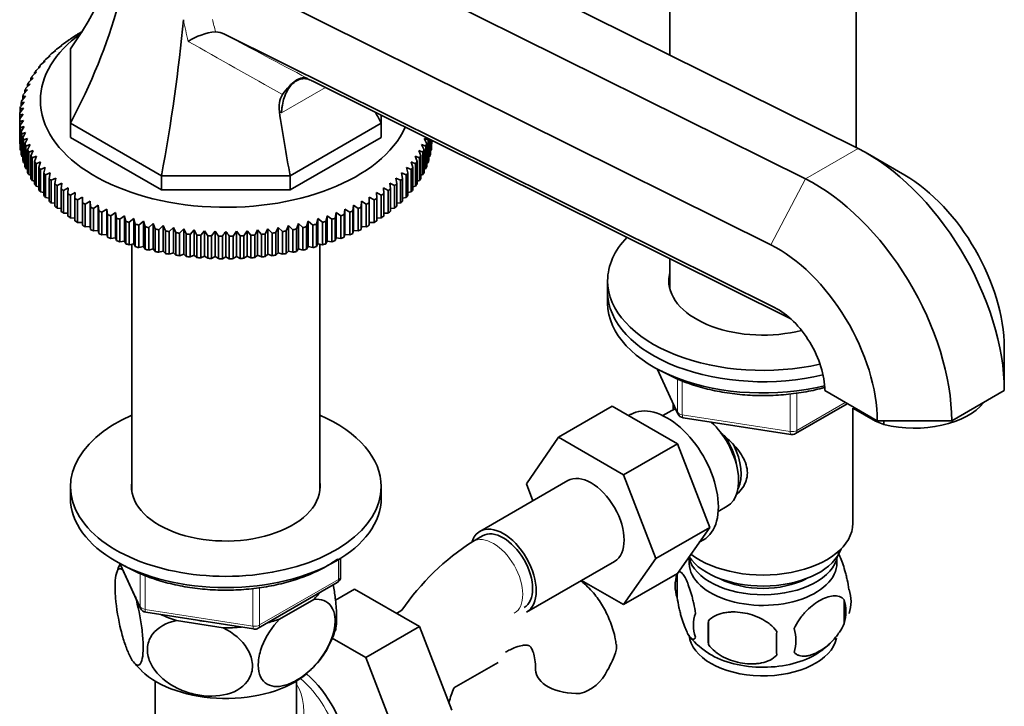
# Model space of a CAD drawing. Units: millimetres. Extents: x 0 to 1617, y 0 to 2154.
# Drawn here: x 1395 to 1538, y 411 to 510 of the extents above; entities that cross this region are included whole.
import ezdxf

# ---------------------------------------------------------------- set-up
doc = ezdxf.new("R2010")
doc.units = ezdxf.units.MM
doc.layers.add('DV6_Défaut', color=7, linetype='Continuous')
doc.layers.add('Défaut', color=7, linetype='Continuous')

# ---------------------------------------------------------------- blocks, each defined once
blk = doc.blocks.new('SE5')
at = {"layer": 'DV6_Défaut', "color": 7, "linetype": 'Continuous', "lineweight": 35}
for p, q in [((1440.96, 529.31), (1516.73, 491.68)), ((1433.35, 524.91), (1509.11, 487.28)), ((1489.48, 522.74), (1489.48, 505.21)), ((1516.48, 491.8), (1516.48, 522.74)), ((1422.6, 518.23), (1504.1, 477.75)), ((1402.69, 507.54), (1403.39, 507.97)), ((1403.39, 507.97), (1403.35, 507.97)), ((1403.35, 507.97), (1403.35, 507.95)), ((1403.75, 508.21), (1404.45, 508.62)), ((1425, 508.22), (1504.63, 468.68)), ((1400.77, 506.12), (1401.46, 506.59)), ((1401.46, 506.59), (1401.35, 506.58)), ((1401.35, 506.58), (1401.35, 506.52)), ((1401.7, 506.85), (1402.39, 507.3)), ((1402.39, 507.3), (1402.32, 507.29)), ((1402.32, 507.29), (1402.32, 507.25)), ((1402.7, 495.33), (1402.7, 506.1)), ((1399.11, 504.59), (1399.78, 505.11)), ((1399.78, 505.11), (1399.6, 505.09)), ((1399.6, 505.09), (1399.6, 504.97)), ((1399.9, 505.37), (1400.59, 505.86)), ((1400.59, 505.86), (1400.44, 505.85)), ((1400.44, 505.85), (1400.44, 505.76)), ((1397.74, 502.97), (1398.39, 503.53)), ((1398.39, 503.53), (1398.14, 503.5)), ((1398.14, 503.5), (1398.14, 503.31)), ((1398.38, 503.79), (1399.05, 504.33)), ((1399.05, 504.33), (1398.83, 504.3)), ((1398.83, 504.3), (1398.83, 504.15)), ((1396.66, 501.28), (1397.29, 501.87)), ((1397.29, 501.87), (1396.97, 501.82)), ((1396.97, 501.82), (1396.97, 501.57)), ((1397.16, 502.13), (1397.8, 502.71)), ((1397.8, 502.71), (1397.52, 502.67)), ((1397.52, 502.67), (1397.52, 502.45)), ((1396.25, 500.41), (1396.85, 501.02)), ((1396.85, 501.02), (1396.5, 500.96)), ((1396.5, 500.96), (1396.5, 500.67)), ((1437.78, 501.42), (1506.92, 467.09)), ((1395.65, 498.64), (1396.21, 499.28)), ((1396.21, 499.28), (1395.8, 499.2)), ((1395.8, 499.2), (1395.8, 498.81)), ((1395.91, 499.53), (1396.49, 500.16)), ((1396.49, 500.16), (1396.11, 500.09)), ((1396.11, 500.09), (1396.11, 499.75)), ((1395.37, 496.84), (1395.89, 497.52)), ((1395.89, 497.52), (1395.42, 497.41)), ((1395.47, 497.74), (1396.01, 498.4)), ((1396.01, 498.4), (1395.57, 498.31)), ((1395.57, 498.31), (1395.57, 497.87)), ((1395.36, 496.51), (1395.36, 495.94)), ((1395.42, 497.41), (1395.42, 496.91)), ((1447.7, 496.5), (1447.7, 495.33)), ((1395.36, 492.67), (1395.36, 495.94)), ((1395.89, 495.75), (1395.37, 495.61)), ((1395.37, 495.61), (1395.37, 492.34)), ((1395.42, 495.04), (1395.89, 495.75)), ((1395.42, 491.77), (1395.42, 495.04)), ((1396.01, 494.86), (1395.47, 494.71)), ((1395.47, 494.71), (1395.47, 491.44)), ((1395.57, 494.14), (1396.01, 494.86)), ((1402.7, 495.33), (1402.7, 493.29)), ((1415.88, 487.73), (1402.7, 495.33)), ((1447.7, 495.33), (1434.52, 487.73)), ((1447.7, 495.33), (1447.7, 493.29)), ((1395.57, 490.87), (1395.57, 494.14)), ((1396.21, 493.98), (1395.65, 493.81)), ((1395.65, 493.81), (1395.65, 490.55)), ((1395.8, 493.25), (1396.21, 493.98)), ((1395.8, 489.98), (1395.8, 493.25)), ((1415.88, 485.68), (1402.7, 493.29)), ((1447.7, 493.29), (1434.52, 485.68)), ((1395.37, 492.34), (1395.42, 492.32)), ((1396.49, 493.11), (1395.91, 492.92)), ((1395.91, 492.92), (1395.91, 489.66)), ((1396.11, 492.36), (1396.49, 493.11)), ((1396.11, 489.1), (1396.11, 492.36)), ((1396.85, 492.25), (1396.25, 492.04)), ((1396.25, 492.04), (1396.25, 488.78)), ((1396.5, 491.49), (1396.85, 492.25)), ((1453.55, 492.25), (1453.9, 491.49)), ((1454.16, 492.04), (1453.55, 492.25)), ((1453.91, 493.11), (1454.29, 492.36)), ((1454.5, 492.92), (1453.91, 493.11)), ((1454.16, 488.78), (1454.16, 492.04)), ((1454.29, 492.36), (1454.29, 489.1)), ((1454.5, 489.66), (1454.5, 492.92)), ((1454.6, 493.07), (1454.6, 489.98)), ((1454.76, 490.55), (1454.76, 492.99)), ((1454.83, 492.96), (1454.83, 490.87)), ((1454.94, 491.44), (1454.94, 492.91)), ((1454.98, 492.88), (1454.98, 491.77)), ((1454.98, 492.32), (1455.03, 492.34)), ((1455.03, 492.34), (1455.03, 492.86)), ((1455.05, 492.85), (1455.05, 492.67)), ((1395.47, 491.44), (1395.57, 491.39)), ((1395.65, 490.55), (1395.8, 490.48)), ((1396.5, 488.22), (1396.5, 491.49)), ((1397.29, 491.4), (1396.66, 491.17)), ((1396.66, 491.17), (1396.66, 487.91)), ((1396.97, 490.63), (1397.29, 491.4)), ((1396.97, 487.36), (1396.97, 490.63)), ((1397.8, 490.56), (1397.16, 490.32)), ((1397.52, 489.78), (1397.8, 490.56)), ((1452.6, 490.56), (1452.89, 489.78)), ((1453.24, 490.32), (1452.6, 490.56)), ((1453.12, 491.4), (1453.43, 490.63)), ((1453.74, 491.17), (1453.12, 491.4)), ((1453.43, 490.63), (1453.43, 487.36)), ((1453.74, 487.91), (1453.74, 491.17)), ((1453.9, 491.49), (1453.9, 488.22)), ((1454.6, 490.48), (1454.76, 490.55)), ((1454.83, 491.39), (1454.94, 491.44)), ((1523.49, 487.83), (1518.11, 490.94)), ((1395.91, 489.66), (1396.11, 489.58)), ((1397.16, 490.32), (1397.16, 487.05)), ((1397.52, 486.52), (1397.52, 489.78)), ((1398.39, 489.74), (1397.74, 489.48)), ((1397.74, 489.48), (1397.74, 486.21)), ((1398.14, 488.95), (1398.39, 489.74)), ((1398.14, 485.69), (1398.14, 488.95)), ((1452.02, 489.74), (1452.27, 488.95)), ((1452.67, 489.48), (1452.02, 489.74)), ((1452.27, 488.95), (1452.27, 485.69)), ((1452.67, 486.21), (1452.67, 489.48)), ((1452.89, 489.78), (1452.89, 486.52)), ((1453.24, 487.05), (1453.24, 490.32)), ((1454.29, 489.58), (1454.5, 489.66)), ((1396.25, 488.78), (1396.5, 488.69)), ((1396.66, 487.91), (1396.97, 487.82)), ((1399.05, 488.94), (1398.38, 488.66)), ((1398.38, 488.66), (1398.38, 485.39)), ((1398.83, 488.15), (1399.05, 488.94)), ((1398.83, 484.88), (1398.83, 488.15)), ((1399.78, 488.16), (1399.11, 487.86)), ((1399.11, 487.86), (1399.11, 484.59)), ((1399.6, 487.36), (1399.78, 488.16)), ((1434.52, 487.73), (1415.88, 487.73)), ((1415.88, 487.73), (1415.88, 485.68)), ((1434.52, 487.73), (1434.52, 485.68)), ((1450.62, 488.16), (1450.8, 487.36)), ((1451.3, 487.86), (1450.62, 488.16)), ((1451.3, 484.59), (1451.3, 487.86)), ((1451.35, 488.94), (1451.57, 488.15)), ((1452.02, 488.66), (1451.35, 488.94)), ((1451.57, 488.15), (1451.57, 484.88)), ((1452.02, 485.39), (1452.02, 488.66)), ((1453.43, 487.82), (1453.74, 487.91)), ((1453.9, 488.69), (1454.16, 488.78)), ((1397.16, 487.05), (1397.52, 486.96)), ((1397.74, 486.21), (1398.14, 486.12)), ((1399.6, 484.1), (1399.6, 487.36)), ((1400.59, 487.4), (1399.9, 487.08)), ((1399.9, 487.08), (1399.9, 483.81)), ((1400.44, 486.6), (1400.59, 487.4)), ((1400.44, 483.33), (1400.44, 486.6)), ((1401.46, 486.67), (1400.77, 486.33)), ((1400.77, 486.33), (1400.77, 483.06)), ((1401.35, 485.86), (1401.46, 486.67)), ((1448.95, 486.67), (1449.06, 485.86)), ((1449.64, 486.33), (1448.95, 486.67)), ((1449.64, 483.06), (1449.64, 486.33)), ((1449.82, 487.4), (1449.96, 486.6)), ((1450.5, 487.08), (1449.82, 487.4)), ((1449.96, 486.6), (1449.96, 483.33)), ((1450.5, 483.81), (1450.5, 487.08)), ((1450.8, 487.36), (1450.8, 484.1)), ((1452.27, 486.12), (1452.67, 486.21)), ((1452.89, 486.96), (1453.24, 487.05)), ((1398.38, 485.39), (1398.83, 485.31)), ((1401.35, 482.6), (1401.35, 485.86)), ((1402.39, 485.97), (1401.7, 485.6)), ((1401.7, 485.6), (1401.7, 482.34)), ((1402.32, 485.16), (1402.39, 485.97)), ((1402.32, 481.89), (1402.32, 485.16)), ((1403.39, 485.29), (1402.69, 484.91)), ((1402.69, 484.91), (1402.69, 481.64)), ((1403.35, 484.48), (1403.39, 485.29)), ((1434.52, 485.68), (1415.88, 485.68)), ((1447.01, 485.29), (1447.05, 484.48)), ((1447.71, 484.91), (1447.01, 485.29)), ((1447.71, 481.64), (1447.71, 484.91)), ((1448.01, 485.97), (1448.09, 485.16)), ((1448.71, 485.6), (1448.01, 485.97)), ((1448.09, 485.16), (1448.09, 481.89)), ((1448.71, 482.34), (1448.71, 485.6)), ((1449.06, 485.86), (1449.06, 482.6)), ((1451.57, 485.31), (1452.02, 485.39)), ((1399.11, 484.59), (1399.6, 484.51)), ((1399.9, 483.81), (1400.44, 483.75)), ((1403.35, 481.22), (1403.35, 484.48)), ((1404.45, 484.65), (1403.75, 484.24)), ((1403.75, 484.24), (1403.75, 480.98)), ((1404.45, 483.84), (1404.45, 484.65)), ((1404.45, 480.57), (1404.45, 483.84)), ((1405.56, 484.04), (1404.86, 483.61)), ((1404.86, 483.61), (1404.86, 480.34)), ((1405.6, 483.23), (1405.56, 484.04)), ((1405.56, 484.04), (1405.56, 480.37)), ((1406.73, 483.46), (1406.03, 483.01)), ((1406.81, 482.65), (1406.73, 483.46)), ((1406.73, 483.46), (1406.73, 479.79)), ((1443.67, 483.46), (1443.6, 482.65)), ((1444.37, 483.01), (1443.67, 483.46)), ((1443.67, 483.46), (1443.67, 479.79)), ((1444.84, 484.04), (1444.8, 483.23)), ((1445.54, 483.61), (1444.84, 484.04)), ((1444.84, 484.04), (1444.84, 480.37)), ((1445.54, 480.34), (1445.54, 483.61)), ((1445.96, 484.65), (1445.96, 483.84)), ((1446.66, 484.24), (1445.96, 484.65)), ((1445.96, 483.84), (1445.96, 480.57)), ((1446.66, 480.98), (1446.66, 484.24)), ((1447.05, 484.48), (1447.05, 481.22)), ((1449.96, 483.75), (1450.5, 483.81)), ((1450.8, 484.51), (1451.3, 484.59)), ((1400.77, 483.06), (1401.35, 483.01)), ((1401.7, 482.34), (1402.32, 482.3)), ((1405.6, 479.96), (1405.6, 483.23)), ((1406.03, 483.01), (1406.03, 479.75)), ((1406.81, 479.39), (1406.81, 482.65)), ((1407.95, 482.92), (1407.26, 482.45)), ((1407.26, 482.45), (1407.26, 479.19)), ((1408.06, 482.12), (1407.95, 482.92)), ((1407.95, 482.92), (1407.95, 479.25)), ((1408.06, 478.85), (1408.06, 482.12)), ((1409.22, 482.42), (1408.53, 481.93)), ((1408.53, 481.93), (1408.53, 478.66)), ((1409.36, 481.62), (1409.22, 482.42)), ((1409.22, 482.42), (1409.22, 478.75)), ((1410.53, 481.96), (1409.85, 481.45)), ((1410.71, 481.16), (1410.53, 481.96)), ((1410.53, 481.96), (1410.53, 478.28)), ((1439.88, 481.96), (1439.7, 481.16)), ((1440.55, 481.45), (1439.88, 481.96)), ((1439.88, 481.96), (1439.88, 478.28)), ((1441.19, 482.42), (1441.04, 481.62)), ((1441.87, 481.93), (1441.19, 482.42)), ((1441.19, 482.42), (1441.19, 478.75)), ((1441.87, 478.66), (1441.87, 481.93)), ((1442.45, 482.92), (1442.34, 482.12)), ((1442.34, 482.12), (1442.34, 478.85)), ((1443.15, 482.45), (1442.45, 482.92)), ((1442.45, 482.92), (1442.45, 479.25)), ((1443.15, 479.19), (1443.15, 482.45)), ((1443.6, 482.65), (1443.6, 479.39)), ((1444.37, 479.75), (1444.37, 483.01)), ((1444.8, 483.23), (1444.8, 479.96)), ((1448.09, 482.3), (1448.71, 482.34)), ((1449.06, 483.01), (1449.64, 483.06)), ((1402.69, 481.64), (1403.35, 481.62)), ((1403.75, 480.98), (1404.45, 480.98)), ((1409.36, 478.35), (1409.36, 481.62)), ((1409.85, 481.45), (1409.85, 478.18)), ((1410.71, 477.89), (1410.71, 481.16)), ((1411.88, 481.53), (1411.21, 481)), ((1411.21, 481), (1411.21, 477.74)), ((1412.09, 480.74), (1411.88, 481.53)), ((1411.88, 481.53), (1411.88, 477.86)), ((1412.09, 477.48), (1412.09, 480.74)), ((1413.26, 481.15), (1412.61, 480.6)), ((1412.61, 480.6), (1412.61, 477.33)), ((1413.52, 480.37), (1413.26, 481.15)), ((1413.26, 481.15), (1413.26, 477.48)), ((1414.68, 480.81), (1414.04, 480.24)), ((1414.97, 480.04), (1414.68, 480.81)), ((1414.68, 480.81), (1414.68, 477.14)), ((1416.13, 480.52), (1415.51, 479.93)), ((1416.45, 479.75), (1416.13, 480.52)), ((1416.13, 480.52), (1416.13, 476.84)), ((1434.27, 480.52), (1433.95, 479.75)), ((1434.9, 479.93), (1434.27, 480.52)), ((1434.27, 480.52), (1434.27, 476.84)), ((1435.72, 480.81), (1435.44, 480.04)), ((1436.36, 480.24), (1435.72, 480.81)), ((1435.72, 480.81), (1435.72, 477.14)), ((1437.14, 481.15), (1436.89, 480.37)), ((1437.79, 480.6), (1437.14, 481.15)), ((1437.14, 481.15), (1437.14, 477.48)), ((1437.79, 477.33), (1437.79, 480.6)), ((1438.53, 481.53), (1438.31, 480.74)), ((1438.31, 480.74), (1438.31, 477.48)), ((1439.19, 481), (1438.53, 481.53)), ((1438.53, 481.53), (1438.53, 477.86)), ((1439.19, 477.74), (1439.19, 481)), ((1439.7, 481.16), (1439.7, 477.89)), ((1440.55, 478.18), (1440.55, 481.45)), ((1441.04, 481.62), (1441.04, 478.35)), ((1445.96, 480.98), (1446.66, 480.98)), ((1447.05, 481.62), (1447.71, 481.64)), ((1404.86, 480.34), (1405.56, 480.37)), ((1405.56, 480.37), (1405.6, 479.96)), ((1406.03, 479.75), (1406.73, 479.79)), ((1406.73, 479.79), (1406.81, 479.39)), ((1407.26, 479.19), (1407.95, 479.25)), ((1407.95, 479.25), (1408.06, 478.85)), ((1413.52, 477.1), (1413.52, 480.37)), ((1414.04, 480.24), (1414.04, 476.97)), ((1414.97, 476.77), (1414.97, 480.04)), ((1415.51, 479.93), (1415.51, 476.66)), ((1416.45, 476.48), (1416.45, 479.75)), ((1417.61, 480.27), (1417, 479.65)), ((1417, 479.65), (1417, 476.39)), ((1417.96, 479.51), (1417.61, 480.27)), ((1417.61, 480.27), (1417.61, 476.59)), ((1417.96, 476.24), (1417.96, 479.51)), ((1419.1, 480.06), (1418.51, 479.43)), ((1418.51, 479.43), (1418.51, 476.16)), ((1419.48, 479.31), (1419.1, 480.06)), ((1419.1, 480.06), (1419.1, 476.38)), ((1419.48, 476.04), (1419.48, 479.31)), ((1420.61, 479.9), (1420.04, 479.25)), ((1420.04, 479.25), (1420.04, 475.98)), ((1421.02, 479.16), (1420.61, 479.9)), ((1420.61, 479.9), (1420.61, 476.22)), ((1421.02, 475.89), (1421.02, 479.16)), ((1422.13, 479.78), (1421.59, 479.12)), ((1421.59, 479.12), (1421.59, 475.85)), ((1422.58, 479.06), (1422.13, 479.78)), ((1422.13, 479.78), (1422.13, 476.11)), ((1422.58, 475.79), (1422.58, 479.06)), ((1423.67, 479.71), (1423.15, 479.03)), ((1423.15, 479.03), (1423.15, 475.77)), ((1424.14, 479), (1423.67, 479.71)), ((1423.67, 479.71), (1423.67, 476.04)), ((1424.14, 475.74), (1424.14, 479)), ((1424.71, 478.99), (1424.71, 475.73)), ((1425.2, 479.69), (1425.2, 476.01)), ((1425.7, 475.73), (1425.7, 478.99)), ((1426.74, 479.71), (1426.27, 479)), ((1426.27, 479), (1426.27, 475.74)), ((1427.26, 479.03), (1426.74, 479.71)), ((1426.74, 479.71), (1426.74, 476.04)), ((1427.26, 475.77), (1427.26, 479.03)), ((1428.27, 479.78), (1427.83, 479.06)), ((1427.83, 479.06), (1427.83, 475.79)), ((1428.82, 479.12), (1428.27, 479.78)), ((1428.27, 479.78), (1428.27, 476.11)), ((1428.82, 475.85), (1428.82, 479.12)), ((1429.79, 479.9), (1429.38, 479.16)), ((1429.38, 479.16), (1429.38, 475.89)), ((1430.36, 479.25), (1429.79, 479.9)), ((1429.79, 479.9), (1429.79, 476.22)), ((1430.36, 475.98), (1430.36, 479.25)), ((1431.3, 480.06), (1430.92, 479.31)), ((1430.92, 479.31), (1430.92, 476.04)), ((1431.89, 479.43), (1431.3, 480.06)), ((1431.3, 480.06), (1431.3, 476.38)), ((1431.89, 476.16), (1431.89, 479.43)), ((1432.8, 480.27), (1432.45, 479.51)), ((1432.45, 479.51), (1432.45, 476.24)), ((1433.41, 479.65), (1432.8, 480.27)), ((1432.8, 480.27), (1432.8, 476.59)), ((1433.41, 476.39), (1433.41, 479.65)), ((1433.95, 479.75), (1433.95, 476.48)), ((1434.9, 476.66), (1434.9, 479.93)), ((1435.44, 480.04), (1435.44, 476.77)), ((1436.36, 476.97), (1436.36, 480.24)), ((1436.89, 480.37), (1436.89, 477.1)), ((1442.34, 478.85), (1442.45, 479.25)), ((1442.45, 479.25), (1443.15, 479.19)), ((1443.6, 479.39), (1443.67, 479.79)), ((1443.67, 479.79), (1444.37, 479.75)), ((1444.8, 479.96), (1444.84, 480.37)), ((1444.84, 480.37), (1445.54, 480.34)), ((1408.53, 478.66), (1409.22, 478.75)), ((1409.22, 478.75), (1409.36, 478.35)), ((1409.85, 478.18), (1410.53, 478.28)), ((1410.53, 478.28), (1410.71, 477.89)), ((1411.21, 477.74), (1411.88, 477.86)), ((1411.6, 477.81), (1411.6, 442.07)), ((1411.88, 477.86), (1412.09, 477.48)), ((1438.31, 477.48), (1438.53, 477.86)), ((1438.53, 477.86), (1439.19, 477.74)), ((1438.8, 442.07), (1438.8, 477.81)), ((1439.7, 477.89), (1439.88, 478.28)), ((1439.88, 478.28), (1440.55, 478.18)), ((1441.04, 478.35), (1441.19, 478.75)), ((1441.19, 478.75), (1441.87, 478.66)), ((1412.61, 477.33), (1413.26, 477.48)), ((1413.26, 477.48), (1413.52, 477.1)), ((1414.04, 476.97), (1414.68, 477.14)), ((1414.68, 477.14), (1414.97, 476.77)), ((1415.51, 476.66), (1416.13, 476.84)), ((1416.13, 476.84), (1416.45, 476.48)), ((1417, 476.39), (1417.61, 476.59)), ((1417.61, 476.59), (1417.96, 476.24)), ((1418.51, 476.16), (1419.1, 476.38)), ((1419.1, 476.38), (1419.48, 476.04)), ((1420.04, 475.98), (1420.61, 476.22)), ((1420.61, 476.22), (1421.02, 475.89)), ((1429.38, 475.89), (1429.79, 476.22)), ((1429.79, 476.22), (1430.36, 475.98)), ((1430.92, 476.04), (1431.3, 476.38)), ((1431.3, 476.38), (1431.89, 476.16)), ((1432.45, 476.24), (1432.8, 476.59)), ((1432.8, 476.59), (1433.41, 476.39)), ((1433.95, 476.48), (1434.27, 476.84)), ((1434.27, 476.84), (1434.9, 476.66)), ((1435.44, 476.77), (1435.72, 477.14)), ((1435.72, 477.14), (1436.36, 476.97)), ((1436.89, 477.1), (1437.14, 477.48)), ((1437.14, 477.48), (1437.79, 477.33)), ((1421.59, 475.85), (1422.13, 476.11)), ((1422.13, 476.11), (1422.58, 475.79)), ((1423.15, 475.77), (1423.67, 476.04)), ((1423.67, 476.04), (1424.14, 475.74)), ((1424.71, 475.73), (1425.2, 476.01)), ((1425.2, 476.01), (1425.7, 475.73)), ((1426.27, 475.74), (1426.74, 476.04)), ((1426.74, 476.04), (1427.26, 475.77)), ((1427.83, 475.79), (1428.27, 476.11)), ((1428.27, 476.11), (1428.82, 475.85)), ((1489.48, 475.75), (1489.48, 471.38)), ((1480.48, 472.55), (1480.48, 470.91)), ((1480.48, 470.91), (1480.48, 469.28)), ((1537.91, 462.86), (1537.91, 456.64)), ((1487.63, 459.79), (1490.65, 453.28)), ((1519.52, 452.25), (1511.91, 456.64)), ((1537.91, 456.64), (1530.29, 452.25)), ((1507.67, 450.42), (1515.15, 454.74)), ((1481.15, 454.37), (1473.38, 449.88)), ((1481.15, 454.37), (1490.57, 448.93)), ((1489.79, 453.76), (1488.49, 453.01)), ((1489.98, 454.7), (1489.98, 453.86)), ((1515.98, 437.44), (1515.98, 454.1)), ((1519.27, 452.19), (1516.05, 454.05)), ((1483.84, 453.21), (1483.5, 453.01)), ((1491.4, 452.71), (1507.02, 450.3)), ((1519.27, 452.19), (1520.48, 451.73)), ((1530.29, 452.25), (1519.52, 452.25)), ((1520.48, 451.73), (1520.48, 452.25)), ((1468.72, 443.16), (1473.38, 449.88)), ((1473.38, 449.88), (1482.79, 444.44)), ((1490.57, 448.93), (1482.79, 444.44)), ((1490.57, 448.93), (1495.26, 436.83)), ((1474.72, 443.61), (1461.99, 436.26)), ((1482.79, 444.44), (1487.48, 432.34)), ((1402.7, 442.74), (1402.7, 441.11)), ((1447.7, 441.11), (1447.7, 442.74)), ((1469.67, 440.69), (1468.72, 443.16)), ((1496.49, 439.15), (1497.79, 439.9)), ((1495.26, 436.83), (1487.48, 432.34)), ((1495.26, 436.83), (1490.57, 430.15)), ((1462.37, 435.61), (1460.95, 434.79)), ((1493.75, 434.68), (1494.34, 435.02)), ((1441.82, 429.71), (1441.82, 432.35)), ((1487.48, 432.34), (1482.79, 425.66)), ((1409.84, 431.62), (1412.86, 425.11)), ((1468.74, 424.57), (1481.47, 431.92)), ((1482.79, 425.66), (1476.71, 429.17)), ((1490.57, 430.15), (1482.79, 425.66)), ((1490.55, 430.1), (1490.55, 426.67)), ((1429.89, 422.25), (1441.32, 428.85)), ((1441.07, 426.3), (1443.84, 427.9)), ((1453.25, 422.47), (1443.84, 427.9)), ((1432.98, 423.56), (1437.93, 426.42)), ((1514.74, 426.36), (1514.74, 422.93)), ((1450.7, 424.84), (1449.92, 424.39)), ((1413.62, 424.54), (1429.23, 422.13)), ((1418.07, 423.34), (1424.83, 422.3)), ((1445.48, 417.98), (1453.25, 422.47)), ((1457.92, 410.36), (1453.25, 422.47)), ((1495.06, 423.32), (1495.06, 419.89)), ((1445.48, 417.98), (1440.62, 420.78)), ((1450.14, 405.87), (1445.48, 417.98)), ((1458.22, 413.59), (1464.64, 417.3)), ((1414.95, 414.6), (1414.95, 409.4)), ((1435.45, 409.4), (1435.45, 414.6))]:
    blk.add_line(p, q, dxfattribs=at)
at = {"layer": 'DV6_Défaut', "color": 7, "linetype": 'Continuous', "lineweight": 18}
for p, q in [((1439.62, 500.51), (1433.26, 496.84)), ((1509.11, 487.28), (1516.73, 491.68)), ((1504.1, 477.75), (1509.11, 487.28)), ((1505.55, 468.15), (1504.63, 468.68)), ((1487.71, 459.74), (1490.59, 453.55)), ((1490.59, 453.55), (1490.59, 458.35)), ((1491.29, 458.05), (1491.29, 453.14)), ((1507.88, 456.29), (1507.88, 450.88)), ((1506.91, 450.73), (1506.91, 456.16)), ((1507.88, 450.88), (1514.89, 454.92)), ((1491.29, 453.14), (1506.91, 450.73)), ((1441.52, 429.31), (1441.52, 432.17)), ((1409.93, 431.57), (1412.81, 425.38)), ((1412.81, 425.38), (1412.81, 430.18)), ((1413.51, 429.88), (1413.51, 424.97)), ((1430.09, 422.71), (1441.52, 429.31)), ((1429.13, 422.56), (1429.13, 427.99)), ((1430.09, 428.12), (1430.09, 422.71)), ((1413.51, 424.97), (1429.13, 422.56))]:
    blk.add_line(p, q, dxfattribs=at)
at = {"layer": 'DV6_Défaut', "color": 7, "linetype": 'Continuous', "lineweight": 35}
for centre, radius, start, end in [((1424.76, 499.23), 9.41, 96.4105, 122.174), ((1423.6, 505.69), 2.89, 61.0878, 87.8465), ((1436.31, 497.69), 3.41, 147.8373, 191.3536), ((1405.22, 457.48), 40.26, 103.4531, 104.1799), ((1548.53, 387.11), 187.9, 144.3444, 144.6046), ((1577.88, 370.16), 187.9, 144.3444, 144.6046), ((1272.53, 370.16), 187.9, 35.3954, 35.6556), ((1491.55, 453.7), 1, 204.8961, 261.206), ((1507.17, 451.28), 1, 261.206, 300), ((1480.27, 404.6), 35.85, 122.6065, 145.6011), ((1421.84, 426.26), 13.08, 155.4058, 162.4016), ((1440.82, 429.71), 1, 300, 0), ((1495.54, 428.39), 5.28, 161.0427, 198.9573), ((1500.21, 427.18), 10.06, 162.4755, 164.9859), ((1510.56, 426.11), 5.16, 340.5696, 19.4304), ((1508.1, 424.65), 6.86, 345.5143, 14.4857), ((1413.77, 425.53), 1, 204.8961, 261.206), ((1497.7, 422.67), 4.81, 159.1194, 200.8806), ((1429.39, 423.11), 1, 261.206, 300), ((1578.42, 421.6), 83.38, 178.8211, 181.1789), ((1500.86, 420.46), 6.86, 345.5086, 14.4914), ((1428.88, 425.46), 12.63, 311.1369, 343.6842), ((1500.99, 428.01), 11.1, 219.3683, 238.6801), ((1562.7, 420.07), 57.77, 178.2983, 181.7017), ((1505.72, 427.34), 10.11, 300.6245, 314.0263), ((1468.3, 423.23), 14.06, 329.6341, 342.6888), ((1418.31, 422.24), 8.09, 217.0541, 229.4342), ((1474.93, 418.62), 6.03, 284.8348, 335.4947), ((1480.19, 404.78), 23.67, 158.1709, 163.4865)]:
    blk.add_arc(centre, radius, start, end, dxfattribs=at)
for centre, major_axis, ratio, start_param, end_param in [((1321.12, 558.67), (-84.15, 48.58), 0.717439, 3.073487, 3.435732), ((1321.12, 508.89), (84.15, 48.58), 0.717439, 5.429681, 5.874102), ((1382.09, 473.69), (24.32, 90.75), 0.317837, -1.331162, -1.071883), ((1425.2, 498.67), (-26.85, 0), 0.57735, 5.6101, 6.283185), ((1425.2, 496.22), (-29.85, 0), 0.57735, -0.716425, -0.697292), ((1425.2, 496.22), (-29.85, 0), 0.57735, -0.768785, -0.749651), ((1425.2, 496.22), (-29.85, 0), 0.57735, -0.611705, -0.592572), ((1425.2, 496.22), (-29.85, 0), 0.57735, -0.664065, -0.644932), ((1425.2, 496.22), (-29.85, 0), 0.57735, -0.559345, -0.540212), ((1425.2, 496.22), (-29.85, 0), 0.57735, -0.454626, -0.435492), ((1425.2, 496.22), (-29.85, 0), 0.57735, -0.506986, -0.487852), ((1425.2, 496.22), (-29.85, 0), 0.57735, -0.349906, -0.330772), ((1425.2, 496.22), (-29.85, 0), 0.57735, -0.402266, -0.383132), ((1425.2, 496.22), (-29.85, 0), 0.57735, -0.245186, -0.226053), ((1425.2, 496.22), (-29.85, 0), 0.57735, -0.297546, -0.278413), ((1441.56, 499.25), (-5.17, 2.79), 0.030199, -0.734215, -0.65039), ((1425.2, 496.22), (-29.85, 0), 0.57735, -0.192826, -0.173693), ((1425.2, 496.22), (-29.85, 0), 0.57735, -0.088107, -0.068973), ((1425.2, 496.22), (-29.85, 0), 0.57735, -0.140466, -0.121333), ((1425.2, 498.67), (-26.85, 0), 0.57735, 0, 2.886851), ((1425.2, 496.22), (-29.85, 0), 0.57735, 6.247439, 6.266572), ((1468.31, 473.69), (-24.32, 90.75), 0.317837, 1.226906, 1.331162), ((1529.28, 508.89), (-84.15, 48.58), 0.717439, 0.833003, 0.853504), ((1425.2, 496.22), (-29.85, 0), 0.57735, 0.016613, 0.035747), ((1425.2, 496.22), (-29.85, 0), 0.57735, 0.068973, 0.088107), ((1425.2, 496.22), (-29.85, 0), 0.57735, 0.121333, 0.140466), ((1425.2, 496.22), (-29.85, 0), 0.57735, 0.173693, 0.192826), ((1425.2, 492.96), (-29.85, 0), 0.57735, 0.016613, 0.035747), ((1425.2, 496.22), (-29.85, 0), 0.57735, 0.226053, 0.245186), ((1425.2, 496.22), (29.85, 0), 0.57735, -0.245186, -0.226053), ((1425.2, 496.22), (29.85, 0), 0.57735, -0.192826, -0.182658), ((1425.2, 492.96), (29.85, 0), 0.57735, 6.247439, 6.266572), ((1425.2, 492.96), (-29.85, 0), 0.57735, 0.068973, 0.088107), ((1425.2, 492.96), (-29.85, 0), 0.57735, 0.121333, 0.140466), ((1425.2, 496.22), (-29.85, 0), 0.57735, 0.278413, 0.297546), ((1425.2, 496.22), (-29.85, 0), 0.57735, 0.330772, 0.349906), ((1425.2, 496.22), (29.85, 0), 0.57735, -0.349906, -0.330772), ((1425.2, 496.22), (29.85, 0), 0.57735, -0.297546, -0.278413), ((1425.2, 492.96), (29.85, 0), 0.57735, -0.140466, -0.121333), ((1425.2, 492.96), (29.85, 0), 0.57735, -0.088107, -0.068973), ((1518.11, 468.08), (14, -24.25), 0.57735, 0.785398, 2.426008), ((1425.2, 492.96), (-29.85, 0), 0.57735, 0.173693, 0.192826), ((1425.2, 492.96), (-29.85, 0), 0.57735, 0.226053, 0.245186), ((1425.2, 496.22), (-29.85, 0), 0.57735, 0.383132, 0.402266), ((1425.2, 496.22), (-29.85, 0), 0.57735, 0.435492, 0.454626), ((1425.2, 496.22), (29.85, 0), 0.57735, -0.454626, -0.435492), ((1425.2, 496.22), (29.85, 0), 0.57735, -0.402266, -0.383132), ((1425.2, 492.96), (29.85, 0), 0.57735, -0.245186, -0.226053), ((1425.2, 492.96), (29.85, 0), 0.57735, -0.192826, -0.173693), ((1425.2, 492.96), (-29.85, 0), 0.57735, 0.278413, 0.297546), ((1425.2, 496.22), (-29.85, 0), 0.57735, 0.487852, 0.506986), ((1425.2, 496.22), (29.85, 0), 0.57735, -0.506986, -0.487852), ((1425.2, 492.96), (29.85, 0), 0.57735, -0.297546, -0.278413), ((1523.49, 471.18), (10.19, -17.65), 0.57735, 0.785398, 2.356194), ((1425.2, 492.96), (-29.85, 0), 0.57735, 0.330772, 0.349906), ((1425.2, 492.96), (-29.85, 0), 0.57735, 0.383132, 0.402266), ((1425.2, 496.22), (-29.85, 0), 0.57735, 0.540212, 0.559345), ((1425.2, 496.22), (-29.85, 0), 0.57735, 0.592572, 0.611705), ((1425.2, 496.22), (29.85, 0), 0.57735, -0.611705, -0.592572), ((1425.2, 496.22), (29.85, 0), 0.57735, -0.559345, -0.540212), ((1425.2, 492.96), (29.85, 0), 0.57735, -0.402266, -0.383132), ((1425.2, 492.96), (29.85, 0), 0.57735, -0.349906, -0.330772), ((1510.49, 463.68), (14, -24.25), 0.57735, 0.785398, 2.426008), ((1425.2, 492.96), (-29.85, 0), 0.57735, 0.435492, 0.454626), ((1425.2, 492.96), (-29.85, 0), 0.57735, 0.487852, 0.506986), ((1425.2, 496.22), (-29.85, 0), 0.57735, 0.644932, 0.664065), ((1425.2, 496.22), (-29.85, 0), 0.57735, 0.697292, 0.716425), ((1425.2, 496.22), (29.85, 0), 0.57735, -0.716425, -0.697292), ((1425.2, 496.22), (29.85, 0), 0.57735, -0.664065, -0.644932), ((1425.2, 492.96), (29.85, 0), 0.57735, -0.506986, -0.487852), ((1425.2, 492.96), (29.85, 0), 0.57735, -0.454626, -0.435492), ((1425.2, 492.96), (-29.85, 0), 0.57735, 0.540212, 0.559345), ((1425.2, 492.96), (-29.85, 0), 0.57735, 0.592572, 0.611705), ((1425.2, 496.22), (-29.85, 0), 0.57735, 0.749651, 0.768785), ((1425.2, 496.22), (-29.85, 0), 0.57735, 0.802011, 0.821145), ((1425.2, 496.22), (29.85, 0), 0.57735, -0.821145, -0.802011), ((1425.2, 496.22), (29.85, 0), 0.57735, -0.768785, -0.749651), ((1425.2, 492.96), (29.85, 0), 0.57735, -0.611705, -0.592572), ((1425.2, 492.96), (29.85, 0), 0.57735, -0.559345, -0.540212), ((1425.2, 492.96), (-29.85, 0), 0.57735, 0.644932, 0.664065), ((1425.2, 492.96), (-29.85, 0), 0.57735, 0.697292, 0.716425), ((1425.2, 496.22), (-29.85, 0), 0.57735, 0.854371, 0.873505), ((1425.2, 496.22), (-29.85, 0), 0.57735, 0.906731, 0.925865), ((1425.2, 496.22), (-29.85, 0), 0.57735, 0.959091, 0.978224), ((1425.2, 496.22), (29.85, 0), 0.57735, -0.978224, -0.959091), ((1425.2, 496.22), (29.85, 0), 0.57735, -0.925865, -0.906731), ((1425.2, 496.22), (29.85, 0), 0.57735, -0.873505, -0.854371), ((1425.2, 492.96), (29.85, 0), 0.57735, -0.716425, -0.697292), ((1425.2, 492.96), (29.85, 0), 0.57735, -0.664065, -0.644932), ((1425.2, 492.96), (-29.85, 0), 0.57735, 0.749651, 0.768785), ((1425.2, 492.96), (-29.85, 0), 0.57735, 0.802011, 0.821145), ((1425.2, 496.22), (-29.85, 0), 0.57735, 1.011451, 1.030584), ((1425.2, 496.22), (-29.85, 0), 0.57735, 1.063811, 1.082944), ((1425.2, 496.22), (-29.85, 0), 0.57735, 1.116171, 1.135304), ((1425.2, 496.22), (29.85, 0), 0.57735, -1.135304, -1.116171), ((1425.2, 496.22), (29.85, 0), 0.57735, -1.082944, -1.063811), ((1425.2, 496.22), (29.85, 0), 0.57735, -1.030584, -1.011451), ((1425.2, 492.96), (29.85, 0), 0.57735, -0.821145, -0.802011), ((1425.2, 492.96), (29.85, 0), 0.57735, -0.768785, -0.749651), ((1425.2, 492.96), (-29.85, 0), 0.57735, 0.854371, 0.873505), ((1425.2, 492.96), (-29.85, 0), 0.57735, 0.906731, 0.925865), ((1425.2, 496.22), (-29.85, 0), 0.57735, 1.16853, 1.187664), ((1425.2, 496.22), (-29.85, 0), 0.57735, 1.22089, 1.240024), ((1425.2, 496.22), (-29.85, 0), 0.57735, 1.27325, 1.292384), ((1425.2, 496.22), (-29.85, 0), 0.57735, 1.32561, 1.344744), ((1425.2, 496.22), (-29.85, 0), 0.57735, 1.37797, 1.397103), ((1425.2, 496.22), (-29.85, 0), 0.57735, 1.43033, 1.449463), ((1425.2, 496.22), (-29.85, 0), 0.57735, 1.48269, 1.501823), ((1425.2, 496.22), (-29.85, 0), 0.57735, 1.53505, 1.554183), ((1425.2, 496.22), (29.85, 0), 0.57735, 4.729002, 4.748136), ((1425.2, 496.22), (29.85, 0), 0.57735, -1.501823, -1.48269), ((1425.2, 496.22), (29.85, 0), 0.57735, -1.449463, -1.43033), ((1425.2, 496.22), (29.85, 0), 0.57735, -1.397103, -1.37797), ((1425.2, 496.22), (29.85, 0), 0.57735, -1.344744, -1.32561), ((1425.2, 496.22), (29.85, 0), 0.57735, -1.292384, -1.27325), ((1425.2, 496.22), (29.85, 0), 0.57735, -1.240024, -1.22089), ((1425.2, 496.22), (29.85, 0), 0.57735, -1.187664, -1.16853), ((1425.2, 492.96), (29.85, 0), 0.57735, -0.925865, -0.906731), ((1425.2, 492.96), (29.85, 0), 0.57735, -0.873505, -0.854371), ((1425.2, 492.96), (-29.85, 0), 0.57735, 0.959091, 0.978224), ((1425.2, 492.96), (-29.85, 0), 0.57735, 1.011451, 1.030584), ((1425.2, 492.96), (-29.85, 0), 0.57735, 1.063811, 1.082944), ((1425.2, 492.96), (29.85, 0), 0.57735, -1.082944, -1.063811), ((1425.2, 492.96), (29.85, 0), 0.57735, -1.030584, -1.011451), ((1425.2, 492.96), (29.85, 0), 0.57735, -0.978224, -0.959091), ((1502.98, 472.55), (-22.5, 0), 0.57735, 5.778649, 6.283185), ((1505.11, 460.57), (10.19, -17.65), 0.57735, 0.785398, 2.426008), ((1425.2, 492.96), (-29.85, 0), 0.57735, 1.116171, 1.135304), ((1425.2, 492.96), (-29.85, 0), 0.57735, 1.16853, 1.187664), ((1425.2, 492.96), (-29.85, 0), 0.57735, 1.22089, 1.240024), ((1425.2, 492.96), (-29.85, 0), 0.57735, 1.27325, 1.292384), ((1425.2, 492.96), (-29.85, 0), 0.57735, 1.32561, 1.344744), ((1425.2, 492.96), (29.85, 0), 0.57735, -1.344744, -1.32561), ((1425.2, 492.96), (29.85, 0), 0.57735, -1.292384, -1.27325), ((1425.2, 492.96), (29.85, 0), 0.57735, -1.240024, -1.22089), ((1425.2, 492.96), (29.85, 0), 0.57735, -1.187664, -1.16853), ((1425.2, 492.96), (29.85, 0), 0.57735, -1.135304, -1.116171), ((1425.2, 492.96), (-29.85, 0), 0.57735, 1.37797, 1.397103), ((1425.2, 492.96), (-29.85, 0), 0.57735, 1.43033, 1.449463), ((1425.2, 492.96), (-29.85, 0), 0.57735, 1.48269, 1.501823), ((1425.2, 492.96), (-29.85, 0), 0.57735, 1.53505, 1.554183), ((1425.2, 492.96), (29.85, 0), 0.57735, 4.729002, 4.748136), ((1425.2, 492.96), (29.85, 0), 0.57735, -1.501823, -1.48269), ((1425.2, 492.96), (29.85, 0), 0.57735, -1.449463, -1.43033), ((1425.2, 492.96), (29.85, 0), 0.57735, -1.397103, -1.37797), ((1502.98, 472.55), (-13.65, 0), 0.57735, 6.134799, 6.283185), ((1502.98, 472.55), (-22.5, 0), 0.57735, 0, 1.945897), ((1502.98, 472.55), (-13.65, 0), 0.57735, 0, 1.990943), ((1502.98, 470.91), (-13.65, 0), 0.57735, -0.148386, -0.103792), ((1502.98, 470.91), (22.5, 0), 0.57735, 3.141593, 5.107831), ((1502.98, 470.91), (-22.5, 0), 0.57735, 0, 1.966238), ((1502.98, 469.28), (22.5, 0), 0.57735, 3.141593, 5.118916), ((1505.11, 460.57), (4.81, -8.33), 0.57735, 0.785398, 2.426008), ((1489.09, 444.11), (5.25, -9.09), 0.57735, 0, 3.141593), ((1524.91, 457.54), (-11, 0), 0.57735, 1.156804, 2.717789), ((1493.79, 446.83), (4, -6.93), 0.57735, 3.017625, 3.141593), ((1425.2, 442.74), (22.5, 0), 0.57735, 2.219865, 6.283185), ((1425.2, 442.74), (22.5, 0), 0.57735, 0, 0.921728), ((1493.79, 446.83), (4, -6.93), 0.57735, 0, 2.051616), ((1494.85, 447.44), (3.08, -5.33), 0.57735, 0.980548, 1.755612), ((1494.85, 447.44), (3.5, -6.06), 0.57735, 0.361367, 1.466129), ((1425.2, 442.74), (13.65, 0), 0.57735, 3.055974, 6.283185), ((1425.2, 442.74), (13.65, 0), 0.57735, 0, 0.085618), ((1478.09, 437.76), (-3.38, 5.85), 0.57735, 3.141593, 6.283185), ((1425.2, 441.11), (22.5, 0), 0.57735, 3.141593, 6.283185), ((1465.37, 430.42), (-3.37, 5.85), 0.57735, 0, 0.461862), ((1465.37, 430.42), (-3.37, 5.85), 0.57735, 3.141593, 6.283185), ((1465.37, 430.42), (-3, 5.2), 0.57735, 3.141593, 6.283185), ((1502.98, 437.44), (-13, 0), 0.57735, 0.638227, 3.141593), ((1502.98, 434.99), (-11.5, 0), 0.57735, 0.3717, 2.948242), ((1502.98, 431.72), (10.7, 0), 0.57735, 3.023689, 6.283185), ((1502.98, 433.35), (-10.85, 0), 0.57735, 0.133483, 3.03504), ((1502.98, 431.72), (10.7, 0), 0.57735, 0, 0.117904), ((1502.98, 433.35), (-9.25, 0), 0.57735, 0.832114, 2.309478), ((1425.2, 430.91), (-14.92, 0), 0.57735, -3.690048, -3.558272), ((1425.2, 430.91), (-14.92, 0), 0.57735, 0.892887, 1.072054), ((1425.2, 430.91), (14.92, 0), 0.57735, -1.154117, -1.022341), ((1425.2, 430.91), (13.65, 0), 0.57735, 4.420682, 4.480497), ((1425.2, 430.91), (14.92, 0), 0.57735, 4.687532, 4.8667), ((1502.98, 421.52), (10.7, 0), 0.57735, 3.189416, 6.163591), ((1502.98, 422.77), (10.7, 0), 0.57735, 3.892858, 5.546372), ((1425.2, 420.29), (14.22, 0), 0.57735, 3.682084, 5.678113), ((1435.1, 408.04), (-5.42, 9.4), 0.57735, 2.807476, 5.261946), ((1476.05, 416.25), (6, 0), 0.57735, 3.148256, 4.784106)]:
    blk.add_ellipse(centre, major_axis=major_axis, ratio=ratio, start_param=start_param, end_param=end_param, dxfattribs=at)
at = {"layer": 'DV6_Défaut', "color": 7, "linetype": 'Continuous', "lineweight": 18}
for centre, major_axis, ratio, start_param, end_param in [((1506.65, 476.14), (-75.56, 75.56), 0.517638, 0.679184, 0.701952), ((1502.41, 473.69), (-73.59, 82.8), 0.515567, 0.727149, 0.764415), ((1487.37, 478.12), (-163.83, 86.05), 0.013711, 1.18739, 1.265318), ((1485.05, 473.69), (-163.83, 91.05), 0.014142, 1.168668, 1.258036), ((1478.42, 482.61), (-89.02, 47.98), 0.030199, 1.102868, 1.109473), ((1491.55, 453.7), (-1, 0), 0.57735, 0.261799, 1.308997), ((1491.55, 453.7), (0.907, 0.421), 0.788675, 2.790713, 3.141593), ((1491.55, 453.7), (0.153, 0.988), 0.211325, 2.202711, 3.141593), ((1507.17, 451.28), (-1, 0), 0.57735, 1.308997, 2.356194), ((1507.17, 451.28), (0.153, 0.988), 0.211325, 2.202711, 3.141593), ((1507.17, 451.28), (-0.5, 0.866), 0.57735, 3.141593, 3.926991), ((1463.95, 429.6), (-3, 5.2), 0.57735, 3.146192, 6.283185), ((1463.95, 429.6), (-3, 5.2), 0.57735, 0, 0.00058), ((1440.82, 429.71), (-0.5, 0.866), 0.57735, 3.141593, 3.926991), ((1440.82, 429.71), (-1, 0), 0.57735, 2.356194, 3.141593), ((1413.77, 425.53), (-1, 0), 0.57735, 0.261799, 1.308997), ((1413.77, 425.53), (0.907, 0.421), 0.788675, 2.790713, 3.141593), ((1413.77, 425.53), (0.153, 0.988), 0.211325, 2.202711, 3.141593), ((1429.39, 423.11), (-1, 0), 0.57735, 1.308997, 2.356194), ((1429.39, 423.11), (0.153, 0.988), 0.211325, 2.202711, 3.141593), ((1429.39, 423.11), (-0.5, 0.866), 0.57735, 3.141593, 3.926991), ((1434.45, 407.67), (-5.12, 8.88), 0.57735, 3.141593, 5.282717), ((1425.2, 402.33), (-8.93, -13.21), 0.524124, 1.607916, 2.915395)]:
    blk.add_ellipse(centre, major_axis=major_axis, ratio=ratio, start_param=start_param, end_param=end_param, dxfattribs=at)
at = {"layer": 'DV6_Défaut', "color": 7, "linetype": 'Continuous', "lineweight": 35}
for points, knots in [([(1437.5, 501.56), (1437.25, 501.68), (1437, 501.76), (1436.62, 501.8), (1436.49, 501.8), (1436.23, 501.77), (1436.11, 501.75), (1435.86, 501.68), (1435.73, 501.64), (1435.49, 501.52), (1435.37, 501.45), (1435.02, 501.21), (1434.81, 501.02), (1434.41, 500.55), (1434.23, 500.28), (1433.91, 499.69), (1433.77, 499.37), (1433.54, 498.69), (1433.45, 498.34), (1433.35, 497.79), (1433.32, 497.6), (1433.28, 497.22), (1433.26, 497.03), (1433.26, 496.84)], [0, 0, 0, 0, 0.125, 0.125, 0.1875, 0.1875, 0.25, 0.25, 0.3125, 0.3125, 0.375, 0.375, 0.5, 0.5, 0.625, 0.625, 0.75, 0.75, 0.875, 0.875, 0.9375, 0.9375, 1, 1, 1, 1]), ([(1436.98, 501.85), (1436.93, 501.88), (1436.87, 501.9), (1436.76, 501.92), (1436.7, 501.93), (1436.52, 501.95), (1436.39, 501.94), (1435.97, 501.85), (1435.67, 501.72), (1435.03, 501.3), (1434.71, 501.02), (1434.04, 500.34), (1433.73, 499.95), (1433.42, 499.5)], [0, 0, 0, 0, 0.0625, 0.0625, 0.125, 0.125, 0.25, 0.25, 0.5, 0.5, 0.75, 0.75, 1, 1, 1, 1]), ([(1488.34, 459.43), (1488.77, 459.2), (1489.82, 458.62), (1491.93, 457.72), (1494.57, 456.91), (1497.41, 456.32), (1500.34, 455.97), (1503.33, 455.88), (1506.32, 456.03), (1509.18, 456.43), (1510.99, 456.84), (1511.84, 457.07)], [0, 0, 0, 0, 0.062504, 0.1808, 0.299006, 0.417065, 0.535004, 0.652877, 0.770749, 0.888675, 1, 1, 1, 1]), ([(1496.77, 450.58), (1497.3, 450.16), (1498.56, 449.06), (1500.18, 447.13), (1500.97, 444.72), (1500.3, 442.79), (1499.49, 441.9), (1499.16, 441.62)], [0, 0, 0, 0, 0.167141, 0.403708, 0.635736, 0.867992, 1, 1, 1, 1]), ([(1410.56, 431.26), (1410.99, 431.03), (1412.04, 430.45), (1414.15, 429.55), (1416.79, 428.74), (1419.62, 428.15), (1422.56, 427.8), (1425.55, 427.71), (1428.54, 427.86), (1431.45, 428.27), (1434.25, 428.91), (1436.86, 429.78), (1439.25, 430.87), (1440.68, 431.75), (1441.35, 432.23), (1441.37, 432.25)], [0, 0, 0, 0, 0.045734, 0.132291, 0.218782, 0.305166, 0.391462, 0.47771, 0.563957, 0.650243, 0.736614, 0.823123, 0.909813, 0.996706, 1, 1, 1, 1]), ([(1515.42, 427.82), (1515.35, 428.31), (1515.26, 428.79), (1515.11, 429.48), (1515.06, 429.71), (1514.95, 430.15), (1514.89, 430.36), (1514.72, 430.97), (1514.59, 431.35), (1514.35, 432.04), (1514.22, 432.35), (1514, 432.81), (1513.92, 432.98), (1513.83, 433.13)], [0, 0, 0, 0, 0.213147, 0.213147, 0.31972, 0.31972, 0.426293, 0.426293, 0.63944, 0.63944, 0.852586, 0.852586, 1, 1, 1, 1]), ([(1412.1, 426.79), (1412.49, 425.45), (1412.83, 423.88), (1413.14, 421.48), (1413.2, 420.72), (1413.25, 419.31), (1413.23, 418.69), (1413.04, 417.23), (1412.75, 416.8), (1412.03, 416.98), (1411.61, 417.56), (1410.99, 418.9), (1410.78, 419.43), (1410.38, 420.62), (1410.19, 421.28), (1409.65, 423.46), (1409.36, 425.1), (1409.17, 427.41), (1409.15, 428.12), (1409.19, 429.34), (1409.25, 429.83), (1409.56, 430.89), (1409.9, 431.03), (1410.29, 430.69)], [0, 0, 0, 0, 0.125, 0.125, 0.1875, 0.1875, 0.25, 0.25, 0.375, 0.375, 0.5, 0.5, 0.5625, 0.5625, 0.625, 0.625, 0.75, 0.75, 0.8125, 0.8125, 0.875, 0.875, 1, 1, 1, 1]), ([(1481.71, 419.86), (1481.67, 420.17), (1481.53, 421.24), (1480.93, 423.11), (1479.95, 425.26), (1478.62, 427.21), (1477.43, 428.43), (1476.69, 429.03), (1476.59, 429.11)], [0, 0, 0, 0, 0.076589, 0.304018, 0.522879, 0.734028, 0.96182, 1, 1, 1, 1]), ([(1493.2, 424.39), (1493.13, 424.88), (1493.04, 425.35), (1492.89, 426.04), (1492.84, 426.27), (1492.73, 426.71), (1492.68, 426.92), (1492.5, 427.53), (1492.38, 427.91), (1492.13, 428.6), (1492, 428.91), (1491.75, 429.46), (1491.62, 429.69), (1491.44, 429.98), (1491.38, 430.06), (1491.25, 430.21), (1491.19, 430.27), (1491.02, 430.41), (1490.91, 430.45), (1490.77, 430.4), (1490.73, 430.38), (1490.69, 430.34)], [0, 0, 0, 0, 0.134762, 0.134762, 0.202143, 0.202143, 0.269524, 0.269524, 0.404286, 0.404286, 0.539048, 0.539048, 0.673809, 0.673809, 0.74119, 0.74119, 0.808571, 0.808571, 0.943333, 0.943333, 1, 1, 1, 1]), ([(1441.02, 421.81), (1441.09, 422), (1441.14, 422.23), (1441.24, 423), (1441.26, 423.61), (1441.22, 425.02), (1441.15, 425.8), (1440.97, 427.23), (1440.86, 427.89), (1440.74, 428.52)], [0, 0, 0, 0, 0.168338, 0.168338, 0.46356, 0.46356, 0.758782, 0.758782, 1, 1, 1, 1]), ([(1437.93, 426.42), (1438.98, 426.52), (1439.92, 426.2), (1440.75, 424.98), (1440.94, 424.44), (1441.06, 423.21), (1441, 422.51), (1440.48, 420.33), (1439.68, 418.81), (1437.72, 416.33), (1436.58, 415.35), (1434.87, 414.37), (1434.31, 414.13), (1433.21, 413.83), (1432.68, 413.77), (1431.24, 413.94), (1430.43, 414.53), (1429.91, 416.09), (1429.85, 416.73), (1429.97, 418.1), (1430.15, 418.84), (1430.99, 421.05), (1431.93, 422.45), (1432.98, 423.56)], [0, 0, 0, 0, 0.125, 0.125, 0.1875, 0.1875, 0.25, 0.25, 0.375, 0.375, 0.5, 0.5, 0.5625, 0.5625, 0.625, 0.625, 0.75, 0.75, 0.8125, 0.8125, 0.875, 0.875, 1, 1, 1, 1]), ([(1490.55, 426.67), (1490.62, 426.18), (1490.71, 425.71), (1490.86, 425.02), (1490.91, 424.79), (1491.02, 424.35), (1491.08, 424.14), (1491.25, 423.53), (1491.37, 423.15), (1491.62, 422.46), (1491.75, 422.15), (1492, 421.6), (1492.13, 421.37), (1492.31, 421.08), (1492.38, 421), (1492.5, 420.85), (1492.56, 420.79), (1492.73, 420.65), (1492.84, 420.61), (1493.04, 420.67), (1493.13, 420.77), (1493.2, 420.96)], [0, 0, 0, 0, 0.125, 0.125, 0.1875, 0.1875, 0.25, 0.25, 0.375, 0.375, 0.5, 0.5, 0.625, 0.625, 0.6875, 0.6875, 0.75, 0.75, 0.875, 0.875, 1, 1, 1, 1]), ([(1514.74, 426.36), (1514.55, 426.58), (1514.3, 426.74), (1513.76, 426.91), (1513.45, 426.94), (1512.82, 426.89), (1512.49, 426.81), (1511.8, 426.57), (1511.46, 426.41), (1510.77, 426.01), (1510.42, 425.77), (1509.74, 425.23), (1509.41, 424.92), (1508.94, 424.41), (1508.78, 424.23), (1508.48, 423.86), (1508.34, 423.66), (1507.93, 423.06), (1507.68, 422.62), (1507.49, 422.18)], [0, 0, 0, 0, 0.125, 0.125, 0.25, 0.25, 0.375, 0.375, 0.5, 0.5, 0.625, 0.625, 0.75, 0.75, 0.8125, 0.8125, 0.875, 0.875, 1, 1, 1, 1]), ([(1504.96, 421.78), (1504.69, 422.16), (1504.37, 422.5), (1503.81, 422.95), (1503.61, 423.1), (1503.2, 423.36), (1502.99, 423.49), (1502.34, 423.82), (1501.88, 424.01), (1500.95, 424.31), (1500.48, 424.42), (1499.53, 424.56), (1499.06, 424.6), (1498.37, 424.59), (1498.14, 424.58), (1497.69, 424.53), (1497.46, 424.5), (1496.81, 424.36), (1496.4, 424.23), (1495.65, 423.85), (1495.32, 423.61), (1495.06, 423.32)], [0, 0, 0, 0, 0.125, 0.125, 0.1875, 0.1875, 0.25, 0.25, 0.375, 0.375, 0.5, 0.5, 0.625, 0.625, 0.6875, 0.6875, 0.75, 0.75, 0.875, 0.875, 1, 1, 1, 1]), ([(1424.83, 422.3), (1426.28, 421.57), (1427.54, 420.53), (1428.69, 418.62), (1428.94, 417.96), (1429.11, 416.63), (1429.03, 415.97), (1428.32, 414.21), (1427.23, 413.32), (1424.57, 412.39), (1423, 412.3), (1420.69, 412.66), (1419.9, 412.86), (1418.41, 413.42), (1417.7, 413.77), (1415.68, 415.1), (1414.61, 416.29), (1413.88, 418.29), (1413.79, 418.97), (1413.95, 420.25), (1414.2, 420.85), (1415.34, 422.39), (1416.62, 423.06), (1418.07, 423.34)], [0, 0, 0, 0, 0.125, 0.125, 0.1875, 0.1875, 0.25, 0.25, 0.375, 0.375, 0.5, 0.5, 0.5625, 0.5625, 0.625, 0.625, 0.75, 0.75, 0.8125, 0.8125, 0.875, 0.875, 1, 1, 1, 1]), ([(1507.49, 418.75), (1507.59, 418.63), (1507.7, 418.54), (1507.94, 418.39), (1508.07, 418.33), (1508.48, 418.19), (1508.78, 418.17), (1509.26, 418.21), (1509.42, 418.23), (1509.76, 418.31), (1509.92, 418.36), (1510.43, 418.54), (1510.77, 418.7), (1511.47, 419.1), (1511.81, 419.34), (1512.49, 419.88), (1512.82, 420.19), (1513.3, 420.7), (1513.45, 420.88), (1513.75, 421.25), (1513.89, 421.45), (1514.31, 422.06), (1514.55, 422.48), (1514.74, 422.93)], [0, 0, 0, 0, 0.0625, 0.0625, 0.125, 0.125, 0.25, 0.25, 0.3125, 0.3125, 0.375, 0.375, 0.5, 0.5, 0.625, 0.625, 0.75, 0.75, 0.8125, 0.8125, 0.875, 0.875, 1, 1, 1, 1]), ([(1465.68, 418.77), (1465.93, 418.91), (1466.54, 419.24), (1467.52, 419.62), (1468.37, 419.8), (1468.9, 419.79), (1469.12, 419.72), (1469.15, 419.7), (1469.32, 419.56), (1469.59, 419.09), (1469.86, 418.28), (1470.03, 417.25), (1470.04, 416.54), (1470.05, 416.25)], [0, 0, 0, 0, 0.049717, 0.143209, 0.236644, 0.331917, 0.434289, 0.55793, 0.670956, 0.764747, 0.85405, 0.948425, 1, 1, 1, 1]), ([(1481.75, 419.87), (1481.75, 419.86), (1481.76, 419.85), (1481.79, 419.59), (1481.78, 419.33), (1481.72, 419.04)], [0, 0, 0, 0, 0.0350888, 0.0350888, 1, 1, 1, 1]), ([(1495.06, 419.89), (1495.32, 419.51), (1495.65, 419.17), (1496.21, 418.72), (1496.41, 418.57), (1496.81, 418.31), (1497.03, 418.18), (1497.67, 417.85), (1498.13, 417.66), (1499.06, 417.36), (1499.53, 417.25), (1500.48, 417.1), (1500.95, 417.07), (1501.64, 417.08), (1501.87, 417.09), (1502.33, 417.13), (1502.55, 417.17), (1503.2, 417.31), (1503.61, 417.44), (1504.36, 417.82), (1504.69, 418.06), (1504.96, 418.35)], [0, 0, 0, 0, 0.125, 0.125, 0.1875, 0.1875, 0.25, 0.25, 0.375, 0.375, 0.5, 0.5, 0.625, 0.625, 0.6875, 0.6875, 0.75, 0.75, 0.875, 0.875, 1, 1, 1, 1])]:
    blk.add_open_spline(points, degree=3, knots=knots, dxfattribs=at)
at = {"layer": 'DV6_Défaut', "color": 7, "linetype": 'Continuous', "lineweight": 18}
blk.add_open_spline([(1433.26, 496.84), (1433.11, 496.92), (1432.96, 497.01)], degree=2, dxfattribs=at)

msp = doc.modelspace()

# ---------------------------------------------------------------- block references
at = {"layer": 'Défaut'}
msp.add_blockref('SE5', (0, 0), dxfattribs=at)

doc.saveas('drawing.dxf')
